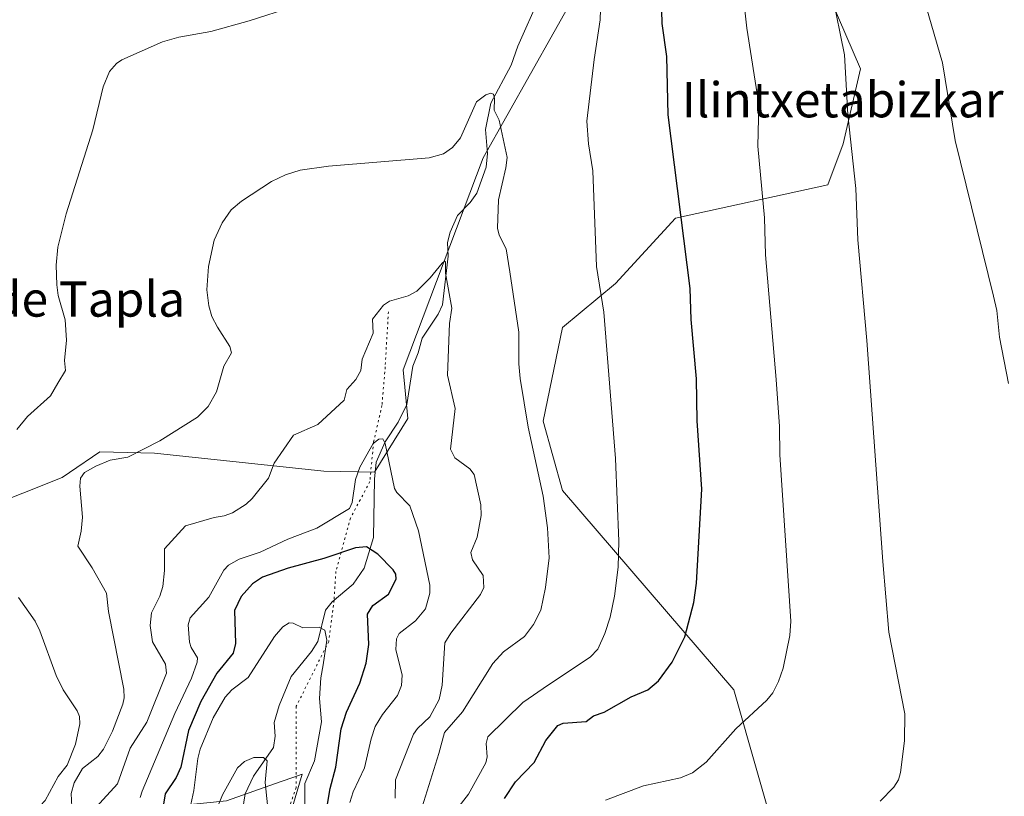
# Model space of a CAD drawing. Units: metres. Extents: x 651233 to 654706, y 4755546 to 4757935.
# Drawn here: x 652234 to 652458, y 4756892 to 4757069 of the extents above; entities that cross this region are included whole.
import ezdxf
from ezdxf.enums import TextEntityAlignment as Align

# ---------------------------------------------------------------- set-up
doc = ezdxf.new("R2010")
doc.units = ezdxf.units.M
doc.header["$MEASUREMENT"] = 0
doc.linetypes.add('DGN Style 5', pattern=[1.153612, 0.494405, -0.659207])
for name, color, linetype, lineweight in [('Arbolado forestal CxS', 92, 'Continuous', 0), ('Corriente natural lineal', 142, 'Continuous', 13), ('Curva de nivel maestra', 30, 'Continuous', 30), ('Curva de nivel normal', 30, 'Continuous', 0), ('Municipio', 91, 'Continuous', 13), ('Municipio CxS', 4, 'Continuous', 0), ('Pastizal CxS', 92, 'Continuous', 0), ('Texto cartográfico', 7, 'Continuous', 0), ('Vía pecuaria eje', 92, 'DGN Style 5', 0)]:
    doc.layers.add(name, color=color, linetype=linetype, lineweight=lineweight)
doc.styles.add('Style-Arial', font='txt')

# ---------------------------------------------------------------- blocks, each defined once
blk = doc.blocks.new('*U11')
at = {"layer": 'Pastizal CxS', "color": 92, "linetype": 'Continuous', "lineweight": 0}
for points in [[(652465.6345, 4756879.1363, 1212.2991), (652440.1329, 4756877.0675, 1211.2689), (652433.5853, 4756874.6537, 1211.1006), (652419.8001, 4756860.1721, 1211.3425), (652412.5643, 4756860.8611, 1211.3776), (652396.7127, 4756916.3777, 1202.951), (652357.7503, 4756961.7129, 1190.6386), (652353.3687, 4756977.4437, 1190.5317), (652357.7729, 4756998.7903, 1191.9031), (652369.8347, 4757008.7903, 1195.1155), (652383.4817, 4757023.6391, 1199.0331), (652418.0811, 4757031.2023, 1207.8911), (652421.5273, 4757040.5123, 1208.8647), (652425.4785, 4757057.5511, 1210.0577), (652417.1509, 4757076.9529, 1208.7037)], [(652361.2683, 4757075.5897, 1192.1866), (652339.7679, 4757037.3273, 1189.2654), (652321.5885, 4756989.1361, 1183.1247), (652322.6223, 4756978.1011, 1181.1444), (652315.0143, 4756965.9033, 1179.9037), (652303.5655, 4756966.1305, 1182.7231), (652265.0723, 4756970.1719, 1189.9214), (652252.6667, 4756970.5161, 1191.2562), (652245.7501, 4756965.8105, 1191.2064), (652244.0507, 4756964.6543, 1191.3375), (652217.5571, 4756954.1567, 1195.6764)]]:
    blk.add_polyline3d(points, dxfattribs=at)

msp = doc.modelspace()

# ---------------------------------------------------------------- linework, layer by layer
at = {"layer": 'Arbolado forestal CxS', "color": 92, "linetype": 'Continuous', "lineweight": 0}
for points in [[(652217.5571, 4756954.1567, 1195.6764), (652244.0507, 4756964.6543, 1191.3375), (652245.7501, 4756965.8105, 1191.2064), (652252.6667, 4756970.5161, 1191.2562), (652265.0723, 4756970.1719, 1189.9214), (652303.5655, 4756966.1305, 1182.7231), (652315.0143, 4756965.9033, 1179.9037), (652322.6223, 4756978.1011, 1181.1444), (652321.5885, 4756989.1361, 1183.1247), (652339.7679, 4757037.3273, 1189.2654), (652361.2683, 4757075.5897, 1192.1866)], [(652217.5571, 4756954.1567, 1195.6764), (652244.0507, 4756964.6543, 1191.3375), (652245.7501, 4756965.8105, 1191.2064), (652252.6667, 4756970.5161, 1191.2562), (652265.0723, 4756970.1719, 1189.9214), (652303.5655, 4756966.1305, 1182.7231), (652315.0143, 4756965.9033, 1179.9037), (652322.6223, 4756978.1011, 1181.1444), (652321.5885, 4756989.1361, 1183.1247), (652339.7679, 4757037.3273, 1189.2654), (652361.2683, 4757075.5897, 1192.1866)], [(652417.1509, 4757076.9529, 1208.7037), (652425.4785, 4757057.5511, 1210.0577), (652421.5273, 4757040.5123, 1208.8647), (652418.0811, 4757031.2023, 1207.8911), (652383.4817, 4757023.6391, 1199.0331), (652369.8347, 4757008.7903, 1195.1155), (652357.7729, 4756998.7903, 1191.9031), (652353.3687, 4756977.4437, 1190.5317), (652357.7503, 4756961.7129, 1190.6386), (652396.7127, 4756916.3777, 1202.951), (652412.5643, 4756860.8611, 1211.3776), (652419.8001, 4756860.1721, 1211.3425), (652433.5853, 4756874.6537, 1211.1006), (652440.1329, 4756877.0675, 1211.2689), (652465.6345, 4756879.1363, 1212.2991)], [(652417.1509, 4757076.9529, 1208.7037), (652425.4785, 4757057.5511, 1210.0577), (652421.5273, 4757040.5123, 1208.8647), (652418.0811, 4757031.2023, 1207.8911), (652383.4817, 4757023.6391, 1199.0331), (652369.8347, 4757008.7903, 1195.1155), (652357.7729, 4756998.7903, 1191.9031), (652353.3687, 4756977.4437, 1190.5317), (652357.7503, 4756961.7129, 1190.6386), (652396.7127, 4756916.3777, 1202.951), (652412.5643, 4756860.8611, 1211.3776), (652419.8001, 4756860.1721, 1211.3425), (652433.5853, 4756874.6537, 1211.1006), (652440.1329, 4756877.0675, 1211.2689), (652465.6345, 4756879.1363, 1212.2991)]]:
    msp.add_polyline3d(points, dxfattribs=at)
at = {"layer": 'Corriente natural lineal', "color": 142, "linetype": 'Continuous', "lineweight": 13}
msp.add_polyline3d([(652352.5196, 4757073.8647, 1190.8958), (652347.5895, 4757062.7404, 1190.521), (652346.0672, 4757058.4237, 1190.3252), (652341.5171, 4757049.7834, 1189.9893), (652340.2761, 4757043.7665, 1189.7403), (652340.7376, 4757038.286, 1189.2314), (652340.4, 4757035.2293, 1188.8709), (652338.2968, 4757029.3183, 1188.0688), (652336.8084, 4757027.1979, 1187.5682), (652333.9066, 4757024.1972, 1187.0305), (652332.2566, 4757020.4108, 1186.1933), (652331.6604, 4757018.0716, 1185.8757), (652331.8006, 4757015.0061, 1185.5088), (652330.4905, 4757003.9107, 1185.0447), (652329.4826, 4757001.7677, 1184.7607), (652325.8657, 4756996.3257, 1183.7514), (652325, 4756993, 1183.364), (652323.7249, 4756989.9911, 1183.0883), (652322.3934, 4756981.2513, 1181.7329), (652320.4639, 4756977.2221, 1181.5722), (652317.481, 4756972.8007, 1180.7764), (652315.4489, 4756968.1472, 1180.1795), (652315.015, 4756964.3267, 1179.6972), (652314.8129, 4756951.0699, 1176.8282), (652312.7139, 4756944.1032, 1174.3061), (652310.2195, 4756940.4207, 1172.916), (652305.4384, 4756936.406, 1171.3611), (652303.8987, 4756934.505, 1171.0034), (652302.1401, 4756927.3691, 1169.8457), (652300.7568, 4756925.108, 1169.386), (652296.1293, 4756919.4588, 1168.176), (652293.3814, 4756912.8824, 1167.0436), (652292.276, 4756908.9786, 1166.3603), (652292.5033, 4756905.8678, 1165.7955), (652292.0817, 4756903.3069, 1165.4719), (652287.5471, 4756896.7922, 1164.8509), (652285.6327, 4756892.7445, 1164.5556), (652285.0472, 4756888.9774, 1163.9696)], dxfattribs=at)
at = {"layer": 'Curva de nivel maestra', "color": 30, "linetype": 'Continuous', "lineweight": 30, "flags": 128}
for points, elevation in [([(652344.61, 4756891.6901), (652347.08, 4756895.5101), (652351.31, 4756899.9101), (652353.95, 4756904.9101), (652356.73, 4756908.3001), (652357.95, 4756908.8101), (652363.11, 4756909.2201), (652364.84, 4756910.4901), (652367.22, 4756911.3101), (652373.38, 4756914.7901), (652377.18, 4756916.3801), (652379.56, 4756918.4301), (652382.72, 4756922.6701), (652385.55, 4756928.4601), (652387.62, 4756936.2601), (652388.19, 4756940.6901), (652389.45, 4756962.0201), (652388.37, 4756977.5401), (652388.21, 4756987.1201), (652387.02, 4757000.5701), (652386.78, 4757007.6701), (652381.76, 4757047.1001), (652381.44, 4757060.3801), (652380.44, 4757067.8901), (652380.16, 4757076.9301)], 1200), ([(652304.23, 4756889.4901), (652304.98, 4756893.9501), (652306.26, 4756898.8701), (652307.48, 4756907.5501), (652308.72, 4756911.3001), (652311.74, 4756917.9601), (652313.15, 4756922.5101), (652313.77, 4756926.7401), (652313.45, 4756933.5901), (652314.67, 4756935.6001), (652318.23, 4756938.1201), (652319.98, 4756941.5801), (652319.88, 4756942.6901), (652319.31, 4756943.6901), (652315.8, 4756947.2601), (652313.23, 4756948.8901), (652310.7, 4756948.6901), (652303.57, 4756946.2301), (652295.41, 4756944.0801), (652289.62, 4756942.0001), (652287.3, 4756940.5301), (652284.72, 4756937.6001), (652283.23, 4756934.4301), (652283.46, 4756926.9501), (652282.97, 4756924.7501), (652279.21, 4756920.2001), (652275.59, 4756913.7401), (652272.79, 4756907.1701), (652271.02, 4756898.8001), (652269.97, 4756896.4701), (652267.51, 4756892.7801), (652266.85, 4756889.0401)], 1175)]:
    msp.add_lwpolyline(points, dxfattribs=dict(at, elevation=elevation))
at = {"layer": 'Curva de nivel normal', "color": 30, "linetype": 'Continuous', "lineweight": 0, "flags": 128}
for points, elevation in [([(652334.27, 4756889.96), (652336.43, 4756892.66), (652340.38, 4756899.84), (652340.68, 4756901.21), (652340.44, 4756904.21), (652340.82, 4756905.72), (652348.73, 4756913.52), (652354.57, 4756917.57), (652364.02, 4756923.84), (652365.81, 4756925.66), (652367.41, 4756929.2), (652368.6, 4756932.94), (652369.61, 4756937.74), (652370.43, 4756944.26), (652370.58, 4756950.24), (652369.78, 4756968.98), (652367.15, 4757002.29), (652365.5, 4757012.66), (652364.64, 4757034.35), (652363.64, 4757040.52), (652363.33, 4757045.66), (652364.93, 4757059.7), (652366.32, 4757068.68), (652366.68, 4757080.46)], 1195), ([(652367.55, 4756891.37), (652376.15, 4756894.6), (652384.59, 4756896.4), (652387.34, 4756897.51), (652390.41, 4756899.97), (652397.14, 4756907.55), (652404.21, 4756914.09), (652405.55, 4756915.75), (652406.85, 4756918.29), (652407.91, 4756921.37), (652409.39, 4756928.79), (652409.65, 4756932.04), (652407.13, 4756969.82), (652407.06, 4756976.29), (652406.35, 4756986.98), (652403.87, 4757015.28), (652403.67, 4757023.72), (652402.12, 4757039.96), (652402.35, 4757049.43), (652399.62, 4757066.83), (652398.75, 4757075.11)], 1205), ([(652459.13, 4756986.02), (652457.1, 4756996.58), (652456.48, 4757002.67), (652455.69, 4757005.91), (652446.99, 4757041.26), (652444.11, 4757058.95), (652439.11, 4757076.22)], 1215), ([(652429.93, 4756891.07), (652433.09, 4756894.31), (652434.09, 4756895.95), (652434.54, 4756897.62), (652435.46, 4756904.84), (652435.58, 4756910.99), (652431.92, 4756929.54), (652430.57, 4756945.6), (652426.9, 4756995.8), (652424.85, 4757018.7), (652424.4, 4757030.34), (652422.6, 4757047.2), (652421.85, 4757060.73), (652419.05, 4757074.59)], 1210), ([(652296.5, 4757071.64), (652286.55, 4757068.45), (652277.83, 4757066.05), (652270.61, 4757064.76), (652266.85, 4757063.71), (652257.65, 4757059.63), (652256.4, 4757058.77), (652254.84, 4757056.94), (652253.36, 4757053.46), (652251.07, 4757043.72), (652245, 4757024.64), (652243.1, 4757017), (652242.68, 4757012.96), (652242.85, 4757008.49), (652243.2, 4757006.08), (652244.74, 4757000.49), (652245.09, 4756995.9), (652244.61, 4756991.27), (652244.81, 4756988.96), (652243.12, 4756986.15), (652241.42, 4756983.21), (652236.16, 4756978.56), (652233.74, 4756975.6)], 1195), ([(652325.15, 4756887.39), (652329.66, 4756901.97), (652330.93, 4756906.72), (652335.06, 4756911.44), (652341.97, 4756922.38), (652344.4, 4756925.06), (652349.11, 4756928.5), (652351.18, 4756931.29), (652352.81, 4756934.55), (652353.91, 4756939.71), (652354.76, 4756946.38), (652354.37, 4756953.25), (652353.37, 4756960.4), (652349.99, 4756976.08), (652348.14, 4756987.18), (652347.85, 4756990.54), (652347.86, 4756997.72), (652345.81, 4757011.45), (652344.98, 4757016.68), (652343.41, 4757019.79), (652343.03, 4757021.35), (652343.2, 4757027.78), (652344.92, 4757035.04), (652345.16, 4757037.38), (652343.41, 4757045.92), (652342.24, 4757048.15), (652342.32, 4757050.86), (652342.07, 4757051.82), (652341.45, 4757052.03), (652340.37, 4757051.69), (652338.24, 4757050.03), (652334.56, 4757041.91), (652332.8, 4757039.67), (652330.71, 4757038.23), (652327.5, 4757037.3), (652304.58, 4757035.48), (652298.16, 4757034.54), (652294.81, 4757033.48), (652291.66, 4757031.95), (652284.82, 4757027.45), (652282.5, 4757025.5), (652280.42, 4757022.54), (652278.58, 4757018.62), (652277.36, 4757012.64), (652276.93, 4757007.36), (652277.38, 4757003.66), (652278.12, 4757001.28), (652279.34, 4756998.81), (652282.15, 4756994.46), (652282.56, 4756993), (652280.79, 4756989.96), (652279.11, 4756984.16), (652277.24, 4756980.79), (652274.79, 4756978.42), (652266.24, 4756973.03), (652258.99, 4756969.27), (652255, 4756968.58), (652251.72, 4756967.28), (652249.16, 4756965.84), (652248.25, 4756964.52), (652248.11, 4756962.68), (652248.7, 4756955.66), (652248.4, 4756952.5), (652247.61, 4756949.05), (652250.91, 4756944.13), (652254.17, 4756938.37), (652254.64, 4756934.25), (652258.06, 4756916.57), (652258.18, 4756914.61), (652257.84, 4756913.13), (652255.54, 4756906.98), (652253.46, 4756902.92), (652252.17, 4756901.24), (652248.73, 4756898.52), (652246.79, 4756895.25), (652246.14, 4756892.82), (652246.43, 4756886.76)], 1190), ([(652319.74, 4756891.81), (652319.84, 4756895.92), (652323.94, 4756906.35), (652324.83, 4756907.64), (652327.64, 4756910.27), (652329.77, 4756914.23), (652330.41, 4756917.48), (652331.02, 4756927.13), (652332.39, 4756929.33), (652339.13, 4756938.1), (652339.9, 4756939.7), (652339.73, 4756942.38), (652337.33, 4756945.98), (652336.97, 4756947.6), (652338.39, 4756951.1), (652339.29, 4756956.06), (652339.22, 4756958.48), (652337.7, 4756965.34), (652336.7, 4756966.63), (652333.33, 4756969.12), (652332.35, 4756971.12), (652333.37, 4756980.35), (652331.63, 4756987.9), (652332.09, 4756999.71), (652332.59, 4757003.2), (652331.19, 4757011.12), (652331.21, 4757013.72), (652330.97, 4757013.86), (652330.42, 4757013.41), (652327.71, 4757010.03), (652324.64, 4757007), (652322.67, 4757006), (652318.48, 4757004.73), (652317.09, 4757003.82), (652314.56, 4757000.69), (652314.73, 4756997.49), (652312.28, 4756991.6), (652311.91, 4756989.02), (652310.79, 4756986.98), (652308.77, 4756984.66), (652308.15, 4756982.23), (652302.14, 4756976.71), (652296.67, 4756974.33), (652292.22, 4756967.94), (652290.93, 4756964.49), (652287.28, 4756959.92), (652285.86, 4756958.6), (652282.81, 4756956.65), (652280.88, 4756956), (652278.62, 4756955.62), (652272.08, 4756953.67), (652267.36, 4756948.48), (652267.36, 4756943.56), (652266.95, 4756939.9), (652266.26, 4756937.71), (652264.38, 4756933.9), (652264.04, 4756931.01), (652264.63, 4756927.35), (652267.55, 4756922.23), (652267.77, 4756920.23), (652263.34, 4756909.1), (652259.53, 4756903.18), (652256.67, 4756895.08), (652250.14, 4756887.89)], 1185), ([(652309.41, 4756890.84), (652310.22, 4756893.24), (652312.8, 4756898.7), (652314.28, 4756905.26), (652315.21, 4756908.06), (652316.84, 4756910.84), (652320.25, 4756915.11), (652321.21, 4756917.37), (652321.31, 4756919.71), (652319.91, 4756925.58), (652320.04, 4756928.02), (652320.65, 4756929.18), (652324.35, 4756932.11), (652326.61, 4756934.85), (652327.61, 4756938.41), (652327.64, 4756940.24), (652325.02, 4756952.53), (652323.1, 4756958.24), (652320.1, 4756961.29), (652319.62, 4756962.14), (652317.44, 4756972.42), (652316.92, 4756973.43), (652316.03, 4756973.36), (652314.71, 4756972.37), (652311.74, 4756966.99), (652310.74, 4756964.21), (652310, 4756959), (652309.34, 4756957.66), (652301.91, 4756953.13), (652295.34, 4756950.65), (652289.03, 4756947.68), (652284.28, 4756946.12), (652281.86, 4756944.73), (652280.81, 4756943.65), (652277.37, 4756937.45), (652273.15, 4756932.78), (652272.68, 4756931.21), (652273, 4756927.23), (652273.37, 4756926), (652274.8, 4756923.71), (652274.77, 4756922.73), (652273.44, 4756919.09), (652269.68, 4756911.05), (652262.26, 4756893.41), (652261.77, 4756891.93)], 1180), ([(652234.18, 4756937.42), (652237.97, 4756932.05), (652239.03, 4756929.83), (652242.68, 4756919.67), (652244.29, 4756916.42), (652247.52, 4756911.62), (652248.02, 4756910.34), (652248.08, 4756908.72), (652247.09, 4756904.1), (652245.19, 4756899.27), (652243.14, 4756896.74), (652240.21, 4756891.24), (652237.93, 4756888.84), (652236.25, 4756887.84), (652234.27, 4756887.22)], 1195), ([(652299.19, 4756887.51), (652299.23, 4756895.13), (652301.38, 4756900.29), (652302.98, 4756909.15), (652302.53, 4756914.47), (652302.83, 4756919.15), (652303.38, 4756922.13), (652304.23, 4756927.67), (652303.78, 4756929.95), (652302.44, 4756930.68), (652298.8, 4756930.47), (652296.54, 4756931.58), (652295.62, 4756931.66), (652294.2, 4756930.73), (652292.33, 4756928.52), (652286.34, 4756919.2), (652282.64, 4756916.43), (652281.14, 4756914.75), (652278.38, 4756910.02), (652275.45, 4756902.93), (652274.9, 4756900.84), (652273.98, 4756893.54), (652272.2, 4756885.04)], 1170), ([(652290.73, 4756890.3), (652290.21, 4756895.36), (652290.69, 4756900.24), (652289.86, 4756901.02), (652287.62, 4756901.04), (652285.49, 4756900.12), (652283.94, 4756898.67), (652280.49, 4756892.57), (652277.37, 4756884.93)], 1165)]:
    msp.add_lwpolyline(points, dxfattribs=dict(at, elevation=elevation))
at = {"layer": 'Municipio', "color": 91, "linetype": 'Continuous', "lineweight": 13, "flags": 128}
msp.add_lwpolyline([(652245.5954, 4756788.5011), (652246.234, 4756789.881), (652261.823, 4756828.443), (652263.771, 4756832.548), (652265.337, 4756835.519), (652266.87, 4756837.926), (652268.983, 4756841.101), (652270.71, 4756843.568), (652272.758, 4756846.329), (652274.718, 4756849.391), (652277.616, 4756853.453), (652282.972, 4756861.507), (652286.929, 4756867.458), (652289.638, 4756871.578), (652293.051, 4756878.509), (652298.63, 4756897.213), (652296.726, 4756896.548), (652293.853, 4756895.545), (652281.455, 4756891.215), (652265.018, 4756889.505), (652231.857, 4756886.704)], dxfattribs=at)
msp.add_lwpolyline([(652245.5954, 4756788.5011), (652246.234, 4756789.881), (652261.823, 4756828.443), (652263.771, 4756832.548), (652265.337, 4756835.519), (652266.87, 4756837.926), (652268.983, 4756841.101), (652270.71, 4756843.568), (652272.758, 4756846.329), (652274.718, 4756849.391), (652277.616, 4756853.453), (652282.972, 4756861.507), (652286.929, 4756867.458), (652289.638, 4756871.578), (652293.051, 4756878.509), (652298.63, 4756897.213), (652296.726, 4756896.548), (652293.853, 4756895.545), (652281.455, 4756891.215), (652265.018, 4756889.505), (652231.857, 4756886.704)], dxfattribs=at)
at = {"layer": 'Municipio CxS', "color": 4, "linetype": 'Continuous', "lineweight": 0, "flags": 128}
for points in [[(652231.857, 4756886.704), (652265.018, 4756889.505), (652281.455, 4756891.215), (652293.853, 4756895.545), (652296.726, 4756896.548), (652298.63, 4756897.213), (652293.051, 4756878.509), (652289.638, 4756871.578), (652286.929, 4756867.458), (652282.972, 4756861.507), (652277.616, 4756853.453), (652274.718, 4756849.391), (652272.758, 4756846.329), (652270.71, 4756843.568), (652268.983, 4756841.101), (652266.87, 4756837.926), (652265.337, 4756835.519), (652263.771, 4756832.548), (652261.823, 4756828.443), (652246.234, 4756789.881), (652245.5954, 4756788.5011), (652226.05, 4756746.269)], [(652226.05, 4756746.269), (652245.5954, 4756788.5011), (652246.234, 4756789.881), (652261.823, 4756828.443), (652263.771, 4756832.548), (652265.337, 4756835.519), (652266.87, 4756837.926), (652268.983, 4756841.101), (652270.71, 4756843.568), (652272.758, 4756846.329), (652274.718, 4756849.391), (652277.616, 4756853.453), (652282.972, 4756861.507), (652286.929, 4756867.458), (652289.638, 4756871.578), (652293.051, 4756878.509), (652298.63, 4756897.213), (652296.726, 4756896.548), (652293.853, 4756895.545), (652281.455, 4756891.215), (652265.018, 4756889.505), (652231.857, 4756886.704)]]:
    msp.add_lwpolyline(points, dxfattribs=at)
at = {"layer": 'Pastizal CxS', "color": 92, "linetype": 'Continuous', "lineweight": 0}
for points in [[(652217.5571, 4756954.1567, 1195.6764), (652244.0507, 4756964.6543, 1191.3375), (652245.7501, 4756965.8105, 1191.2064), (652252.6667, 4756970.5161, 1191.2562), (652265.0723, 4756970.1719, 1189.9214), (652303.5655, 4756966.1305, 1182.7231), (652315.0143, 4756965.9033, 1179.9037), (652322.6223, 4756978.1011, 1181.1444), (652321.5885, 4756989.1361, 1183.1247), (652339.7679, 4757037.3273, 1189.2654), (652361.2683, 4757075.5897, 1192.1866)], [(652417.1509, 4757076.9529, 1208.7037), (652425.4785, 4757057.5511, 1210.0577), (652421.5273, 4757040.5123, 1208.8647), (652418.0811, 4757031.2023, 1207.8911), (652383.4817, 4757023.6391, 1199.0331), (652369.8347, 4757008.7903, 1195.1155), (652357.7729, 4756998.7903, 1191.9031), (652353.3687, 4756977.4437, 1190.5317), (652357.7503, 4756961.7129, 1190.6386), (652396.7127, 4756916.3777, 1202.951), (652412.5643, 4756860.8611, 1211.3776), (652419.8001, 4756860.1721, 1211.3425), (652433.5853, 4756874.6537, 1211.1006), (652440.1329, 4756877.0675, 1211.2689), (652465.6345, 4756879.1363, 1212.2991)]]:
    msp.add_polyline3d(points, dxfattribs=at)
at = {"layer": 'Vía pecuaria eje', "color": 92, "linetype": 'DGN Style 5', "lineweight": 0}
for points in [[(652318.2056, 4757002.3352, 1185.6452), (652317.4772, 4756989.8133, 1189.4042), (652316.7488, 4756981.0771, 1185.9032), (652314.8551, 4756972.7776, 1184.4582), (652313.981, 4756963.7501, 1189.8623), (652309.6106, 4756955.4507, 1190.4327), (652306.2735, 4756943.3271, 1187.478), (652305.8645, 4756936.7875, 1185.9286), (652304.6377, 4756927.3869, 1183.5901), (652297.2771, 4756912.6729, 1179.5566), (652297.2781, 4756896.7411, 1178.284)], [(652297.2781, 4756896.7411, 1178.284), (652297.2783, 4756894.2344, 1177.6097), (652293.9547, 4756884.7261, 1174.9698)]]:
    msp.add_polyline3d(points, dxfattribs=at)

# ---------------------------------------------------------------- block references
at = {"layer": 'Pastizal CxS', "color": 92, "linetype": 'Continuous', "lineweight": 0}
msp.add_blockref('*U11', (0, 0), dxfattribs=at)

# ---------------------------------------------------------------- texts
at = {"layer": 'Texto cartográfico', "color": 7, "linetype": 'Continuous', "lineweight": 0, "style": 'Style-Arial'}
for s, p in [('Ilintxetabizkar', (652421.4236, 4757050.5402)), ('Paso de Tapla', (652236.4421, 4757005.241))]:
    msp.add_text(s, height=8, dxfattribs=at).set_placement(p, align=Align.MIDDLE_CENTER)

doc.saveas('drawing.dxf')
